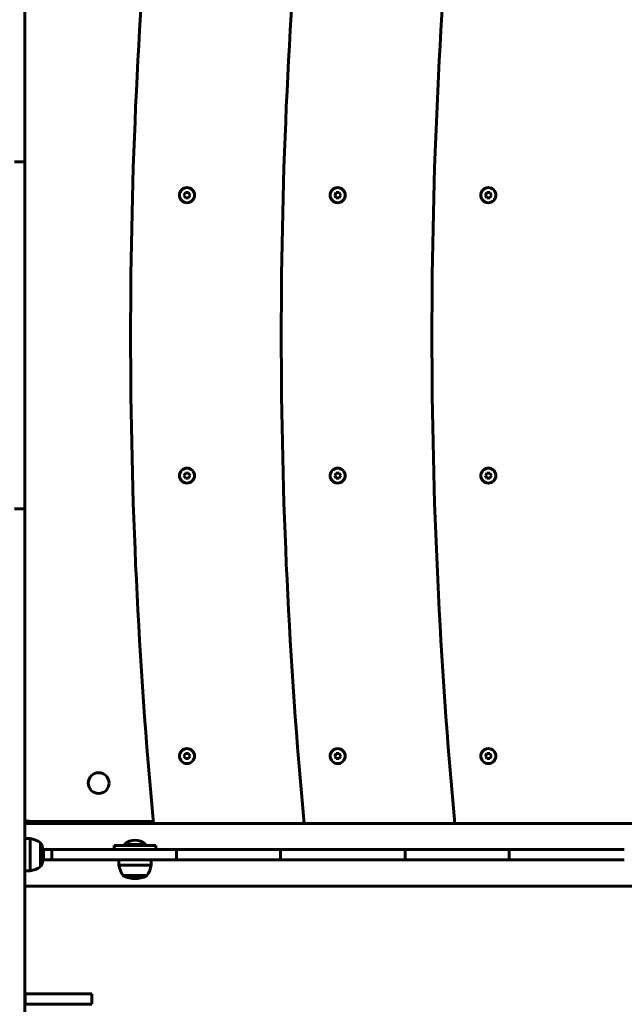
# Model space of a CAD drawing. Units: millimetres. Extents: x 11870 to 25289, y -2413 to 21446.
# Drawn here: x 16765 to 17347, y 8054 to 9002 of the extents above; entities that cross this region are included whole.
import ezdxf

# ---------------------------------------------------------------- set-up
doc = ezdxf.new("R2010")
doc.units = ezdxf.units.MM
doc.header["$LTSCALE"] = 90
doc.layers.add('Widoczne (ISO)', color=7, linetype='Continuous', lineweight=60)
doc.layers.add('Wymiar (ISO)', color=116, linetype='Continuous', lineweight=18)
doc.styles.add('Tekst etykiety (ISO)', font='tahoma.ttf')
doc.dimstyles.new('Domyślne (ISO)', dxfattribs={"dimscale": 90, "dimtxt": 3.5, "dimasz": 2.5, "dimexe": 3.175, "dimexo": 0, "dimgap": 0.762, "dimtad": 1, "dimtoh": 1, "dimdec": 0, "dimrnd": 1e-08, "dimzin": 0, "dimtxsty": 'Tekst etykiety (ISO)', "dimcen": 0.09, "dimdle": 10, "dimclrd": 256, "dimclre": 256, "dimclrt": 256, "dimadec": 0, "dimazin": 0, "dimtfac": 0.714286, "dimtdec": 0, "dimtmove": 0, "dimatfit": 3, "dimfxl": 0, "dimtolj": 1, "dimtzin": 0, "dimlwd": 50, "dimlwe": 50, "dimarcsym": 0})

# ---------------------------------------------------------------- blocks, each defined once
blk = doc.blocks.new('*D4')
at = {"layer": 'Defpoints', "color": 0}
for p in [(18595.92, 14574.64), (12272.07, 3497.32), (15861.07, 3497.32)]:
    blk.add_point(p, dxfattribs=at)
at = {"layer": 'Wymiar (ISO)', "lineweight": 50}
for p, q in [((18595.92, 14574.64), (11986.32, 14574.64)), ((12272.07, 14349.64), (12272.07, 3722.32)), ((15861.07, 3497.32), (11986.32, 3497.32))]:
    blk.add_line(p, q, dxfattribs=at)
at = {"layer": 'Wymiar (ISO)'}
for points in [[(12234.57, 14349.64), (12309.57, 14349.64), (12272.07, 14574.64)], [(12234.57, 3722.32), (12309.57, 3722.32), (12272.07, 3497.32)]]:
    blk.add_solid(points, dxfattribs=at)
at = {"layer": 'Wymiar (ISO)', "lineweight": 50, "insert": (11875.58, 9035.98), "char_height": 315, "attachment_point": 2, "rotation": 90, "style": 'Tekst etykiety (ISO)'}
blk.add_mtext('\\A1;11077', dxfattribs=at)
blk = doc.blocks.new('*D6')
at = {"layer": 'Defpoints', "color": 0}
for p in [(22092.46, 8432.71), (14581.7, 8200.27), (22092.46, 2367.63)]:
    blk.add_point(p, dxfattribs=at)
at = {"layer": 'Wymiar (ISO)', "lineweight": 50}
for p, q in [((22092.46, 8432.71), (22092.46, 2081.88)), ((14581.7, 8200.27), (14581.7, 2081.88)), ((14806.7, 2367.63), (21867.46, 2367.63))]:
    blk.add_line(p, q, dxfattribs=at)
at = {"layer": 'Wymiar (ISO)'}
for points in [[(14806.7, 2405.13), (14806.7, 2330.13), (14581.7, 2367.63)], [(21867.46, 2405.13), (21867.46, 2330.13), (22092.46, 2367.63)]]:
    blk.add_solid(points, dxfattribs=at)
at = {"layer": 'Wymiar (ISO)', "lineweight": 50, "insert": (18337.08, 2758.82), "char_height": 315, "attachment_point": 2, "style": 'Tekst etykiety (ISO)'}
blk.add_mtext('\\A1;7511', dxfattribs=at)
blk = doc.blocks.new('*D7')
at = {"layer": 'Defpoints', "color": 0}
for p in [(19631.07, 13143.81), (16391.07, 5468.48), (25003.41, 5468.48)]:
    blk.add_point(p, dxfattribs=at)
at = {"layer": 'Wymiar (ISO)', "lineweight": 50}
for p, q in [((19631.07, 13143.81), (25289.16, 13143.81)), ((25003.41, 12918.81), (25003.41, 5693.48)), ((16391.07, 5468.48), (25289.16, 5468.48))]:
    blk.add_line(p, q, dxfattribs=at)
at = {"layer": 'Wymiar (ISO)'}
for points in [[(24965.91, 12918.81), (25040.91, 12918.81), (25003.41, 13143.81)], [(24965.91, 5693.48), (25040.91, 5693.48), (25003.41, 5468.48)]]:
    blk.add_solid(points, dxfattribs=at)
at = {"layer": 'Wymiar (ISO)', "lineweight": 50, "insert": (24607.35, 9306.14), "char_height": 315, "attachment_point": 2, "rotation": 90, "style": 'Tekst etykiety (ISO)'}
blk.add_mtext('\\A1;7675', dxfattribs=at)

msp = doc.modelspace()

# ---------------------------------------------------------------- linework, layer by layer
at = {"layer": 'Widoczne (ISO)'}
for p, q in [((16770.07, 8870.72), (16770.07, 9116.41)), ((16770.07, 8864.65), (16760.07, 8864.65)), ((16770.07, 8864.65), (16770.07, 8870.72)), ((16770.07, 8864.65), (16770.07, 8845.99)), ((16770.07, 8845.99), (16770.07, 8549.44)), ((16923.18, 8832.71), (16924.63, 8835.21)), ((16924.63, 8835.21), (16927.51, 8835.21)), ((16927.51, 8835.21), (16928.96, 8832.71)), ((17068.18, 8832.71), (17069.63, 8835.21)), ((17069.63, 8835.21), (17072.51, 8835.21)), ((17072.51, 8835.21), (17073.96, 8832.71)), ((17213.18, 8832.71), (17214.63, 8835.21)), ((17214.63, 8835.21), (17217.51, 8835.21)), ((17217.51, 8835.21), (17218.96, 8832.71)), ((16924.63, 8830.21), (16923.18, 8832.71)), ((16927.51, 8830.21), (16924.63, 8830.21)), ((16928.96, 8832.71), (16927.51, 8830.21)), ((17069.63, 8830.21), (17068.18, 8832.71)), ((17072.51, 8830.21), (17069.63, 8830.21)), ((17073.96, 8832.71), (17072.51, 8830.21)), ((17214.63, 8830.21), (17213.18, 8832.71)), ((17217.51, 8830.21), (17214.63, 8830.21)), ((17218.96, 8832.71), (17217.51, 8830.21)), ((16923.18, 8562.71), (16924.63, 8565.21)), ((16924.63, 8560.21), (16923.18, 8562.71)), ((16924.63, 8565.21), (16927.51, 8565.21)), ((16927.51, 8560.21), (16924.63, 8560.21)), ((16927.51, 8565.21), (16928.96, 8562.71)), ((16928.96, 8562.71), (16927.51, 8560.21)), ((17068.18, 8562.71), (17069.63, 8565.21)), ((17069.63, 8560.21), (17068.18, 8562.71)), ((17069.63, 8565.21), (17072.51, 8565.21)), ((17072.51, 8560.21), (17069.63, 8560.21)), ((17072.51, 8565.21), (17073.96, 8562.71)), ((17073.96, 8562.71), (17072.51, 8560.21)), ((17213.18, 8562.71), (17214.63, 8565.21)), ((17214.63, 8560.21), (17213.18, 8562.71)), ((17214.63, 8565.21), (17217.51, 8565.21)), ((17217.51, 8560.21), (17214.63, 8560.21)), ((17217.51, 8565.21), (17218.96, 8562.71)), ((17218.96, 8562.71), (17217.51, 8560.21)), ((16770.07, 8549.44), (16770.07, 8530.78)), ((16760.07, 8530.78), (16770.07, 8530.78)), ((16770.07, 8524.71), (16770.07, 8530.78)), ((16770.07, 8279.02), (16770.07, 8524.71)), ((16923.18, 8292.71), (16924.63, 8295.21)), ((16924.63, 8295.21), (16927.51, 8295.21)), ((16927.51, 8295.21), (16928.96, 8292.71)), ((17068.18, 8292.71), (17069.63, 8295.21)), ((17069.63, 8295.21), (17072.51, 8295.21)), ((17072.51, 8295.21), (17073.96, 8292.71)), ((17213.18, 8292.71), (17214.63, 8295.21)), ((17214.63, 8295.21), (17217.51, 8295.21)), ((17217.51, 8295.21), (17218.96, 8292.71)), ((16924.63, 8290.21), (16923.18, 8292.71)), ((16927.51, 8290.21), (16924.63, 8290.21)), ((16928.96, 8292.71), (16927.51, 8290.21)), ((17069.63, 8290.21), (17068.18, 8292.71)), ((17072.51, 8290.21), (17069.63, 8290.21)), ((17073.96, 8292.71), (17072.51, 8290.21)), ((17214.63, 8290.21), (17213.18, 8292.71)), ((17217.51, 8290.21), (17214.63, 8290.21)), ((17218.96, 8292.71), (17217.51, 8290.21)), ((16770.07, 8267.27), (16770.07, 8279.02)), ((16770.07, 8267.27), (16770.07, 8259.29)), ((16770.07, 8259.29), (16770.07, 8235.52)), ((16770.07, 8235.52), (16770.07, 8016.92)), ((16775.51, 8229.86), (16893.74, 8229.86)), ((16770.07, 8227.86), (17617.07, 8227.86)), ((16770.07, 8213.21), (16775.07, 8213.21)), ((16775.07, 8182.21), (16775.07, 8213.21)), ((16785.07, 8186.21), (16785.07, 8209.21)), ((16787.53, 8202.71), (16796.07, 8202.71)), ((16806.07, 8202.71), (16796.07, 8202.71)), ((16796.07, 8192.71), (16796.07, 8202.71)), ((16806.07, 8202.71), (16906.07, 8202.71)), ((16856.07, 8206.71), (16896.07, 8206.71)), ((16856.07, 8206.71), (16856.07, 8202.71)), ((16886.07, 8207.71), (16866.07, 8207.71)), ((16866.07, 8206.71), (16866.07, 8207.71)), ((16886.07, 8206.71), (16886.07, 8207.71)), ((16896.07, 8206.71), (16896.07, 8202.71)), ((16916.07, 8202.71), (16906.07, 8202.71)), ((16916.07, 8202.71), (16926.07, 8202.71)), ((16916.07, 8202.71), (16916.07, 8192.71)), ((16926.07, 8202.71), (16928.62, 8202.71)), ((16996.01, 8202.71), (16928.62, 8202.71)), ((16996.01, 8202.71), (17016.07, 8202.71)), ((17016.07, 8192.71), (17016.07, 8202.71)), ((17030.29, 8202.71), (17016.07, 8202.71)), ((17030.29, 8202.71), (17124.51, 8202.71)), ((17136.07, 8202.71), (17124.51, 8202.71)), ((17136.07, 8202.71), (17144.74, 8202.71)), ((17136.07, 8202.71), (17136.07, 8192.71)), ((17144.74, 8202.71), (17214.75, 8202.71)), ((17214.75, 8202.71), (17236.07, 8202.71)), ((17236.07, 8202.71), (17236.07, 8192.71)), ((17250.29, 8202.71), (17236.07, 8202.71)), ((17250.29, 8202.71), (17291.13, 8202.71)), ((17346.91, 8202.71), (17291.13, 8202.71)), ((16796.07, 8192.71), (16787.53, 8192.71)), ((16796.07, 8192.71), (16806.07, 8192.71)), ((16906.07, 8192.71), (16806.07, 8192.71)), ((16860.57, 8192.71), (16860.57, 8187.71)), ((16891.57, 8192.71), (16891.57, 8187.71)), ((16906.07, 8192.71), (16916.07, 8192.71)), ((16926.07, 8192.71), (16916.07, 8192.71)), ((16928.62, 8192.71), (16926.07, 8192.71)), ((16928.62, 8192.71), (16996.01, 8192.71)), ((17016.07, 8192.71), (16996.01, 8192.71)), ((17016.07, 8192.71), (17030.29, 8192.71)), ((17124.51, 8192.71), (17030.29, 8192.71)), ((17124.51, 8192.71), (17136.07, 8192.71)), ((17144.74, 8192.71), (17136.07, 8192.71)), ((17214.75, 8192.71), (17144.74, 8192.71)), ((17236.07, 8192.71), (17214.75, 8192.71)), ((17236.07, 8192.71), (17250.29, 8192.71)), ((17291.13, 8192.71), (17250.29, 8192.71)), ((17291.13, 8192.71), (17346.91, 8192.71)), ((16770.07, 8182.21), (16775.07, 8182.21)), ((16860.57, 8187.71), (16891.57, 8187.71)), ((16864.57, 8177.71), (16887.57, 8177.71)), ((16770.07, 8167.56), (18482.07, 8167.56)), ((16770.32, 8063.71), (16770.07, 8063.71)), ((16770.32, 8063.71), (16775.49, 8063.71)), ((16770.32, 8063.71), (16770.32, 8053.71)), ((16806.87, 8063.71), (16775.49, 8063.71)), ((16806.87, 8063.71), (16834.57, 8063.71)), ((16834.57, 8063.71), (16834.57, 8053.71)), ((16775.49, 8053.71), (16770.32, 8053.71)), ((16806.87, 8053.71), (16775.49, 8053.71)), ((16834.57, 8053.71), (16806.87, 8053.71))]:
    msp.add_line(p, q, dxfattribs=at)
for centre, radius in [((16926.07, 8832.71), 7.25), ((17071.07, 8832.71), 7.25), ((17216.07, 8832.71), 7.25), ((16926.07, 8562.71), 7.25), ((17071.07, 8562.71), 7.25), ((17216.07, 8562.71), 7.25), ((16926.07, 8292.71), 7.25), ((17071.07, 8292.71), 7.25), ((17216.07, 8292.71), 7.25), ((16841.07, 8266.71), 10)]:
    msp.add_circle(centre, radius, dxfattribs=at)
for centre, radius, start, end in [((21871.8, 8697.71), 5000, 174.60796, 185.39204), ((22016.8, 8697.71), 5000, 174.60796, 185.39204), ((22161.8, 8697.71), 5000, 174.60796, 185.39204), ((16775.51, 8254.86), 25, 257.4196, 270), ((16772.27, 8191.71), 21.69, 53.82025, 82.57693), ((16876.07, 8197.21), 14.5, 46.39718, 133.60282), ((16784.47, 8208.21), 1, 27.76227, 53.50028), ((16764.53, 8197.71), 23.54, 332.23773, 27.76227), ((16772.27, 8203.72), 21.69, 277.42307, 306.17975), ((16784.47, 8187.21), 1, 306.49972, 332.23773), ((16882.07, 8190.52), 21.69, 187.42307, 216.17975), ((16870.06, 8190.52), 21.69, 323.82025, 352.57693), ((16865.57, 8178.31), 1, 216.49972, 242.23773), ((16876.07, 8198.26), 23.54, 242.23773, 297.76227), ((16886.57, 8178.31), 1, 297.76227, 323.50028)]:
    msp.add_arc(centre, radius, start, end, dxfattribs=at)

# ---------------------------------------------------------------- dimensions: what is measured, and where the dimension line sits
at = {"layer": 'Wymiar (ISO)', "lineweight": 50}
for base, p1, p2, angle, picture, middle in [((12272.07, 3497.32), (18595.92, 14574.64), (15861.07, 3497.32), 90, '*D4', (12272.07, 9035.98)), ((25003.41, 5468.48), (19631.07, 13143.81), (16391.07, 5468.48), 270, '*D7', (25003.41, 9306.14)), ((22092.46, 2367.63), (14581.7, 8200.27), (22092.46, 8432.71), 180, '*D6', (18337.08, 2367.63))]:
    dim = msp.add_linear_dim(base=base, p1=p1, p2=p2, angle=angle, dimstyle='Domyślne (ISO)', override={"dimtoh": 0, "dimdec": 0, "dimtp": 0, "dimtm": 0, "dimtdec": 0, "dimtofl": 0, "dimatfit": 1}, dxfattribs=at)
    dim.commit()
    dim.dimension.update_dxf_attribs({"geometry": picture, "text_midpoint": middle, "dimtype": 160})

doc.saveas('drawing.dxf')
